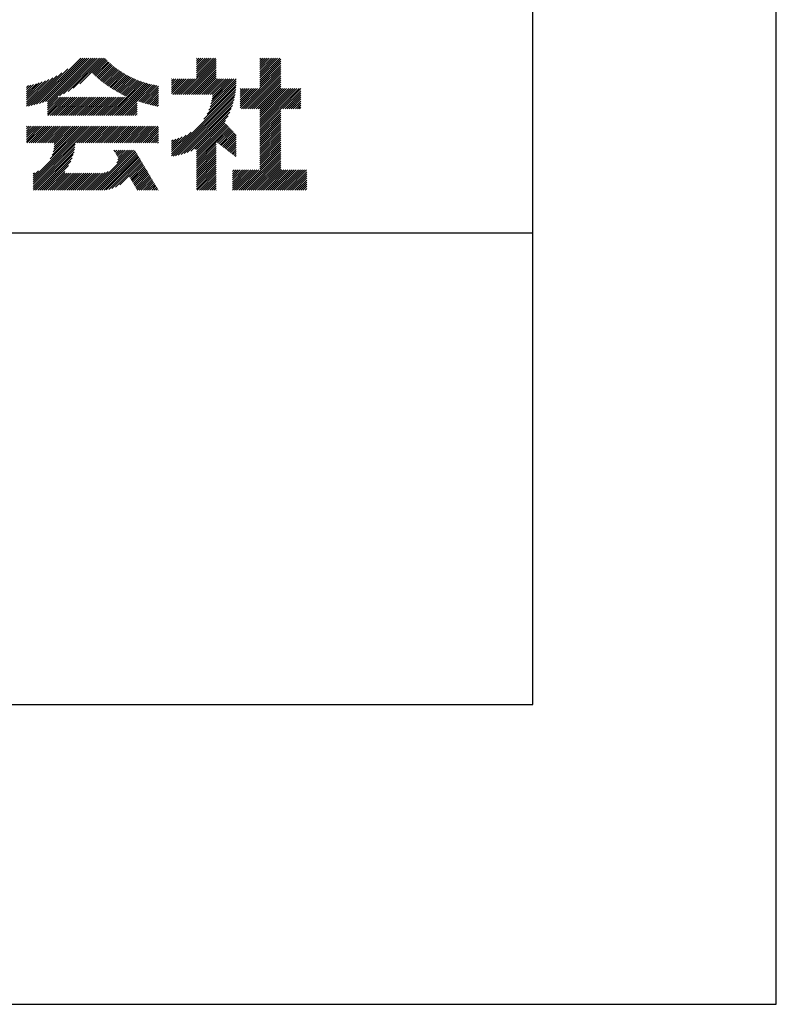
# Model space of a CAD drawing. Extents: x 0 to 420, y 0 to 594.
# Drawn here: x 356 to 420, y 0 to 83 of the extents above; entities that cross this region are included whole.
import ezdxf

# ---------------------------------------------------------------- set-up
doc = ezdxf.new("R2010")
doc.units = 0
doc.header["$LTSCALE"] = 0.4
doc.layers.get('DEFPOINTS').update_dxf_attribs({"linetype": 'CONTINUOUS'})
doc.layers.add('TITLE', color=7, linetype='CONTINUOUS')

msp = doc.modelspace()

# ---------------------------------------------------------------- linework, layer by layer
at = {"layer": 'DEFPOINTS'}
msp.add_lwpolyline([(0, 0), (420, 0), (420, 594), (0, 594)], close=True, dxfattribs=at)
at = {"layer": 'TITLE'}
for p, q in [((357.469, 75.764), (361.415, 79.711)), ((357.7, 75.821), (361.59, 79.711)), ((357.94, 75.886), (361.764, 79.711)), ((358.188, 75.959), (361.939, 79.711)), ((358.445, 76.043), (362.113, 79.711)), ((358.615, 75.863), (362.463, 79.711)), ((358.615, 76.038), (362.288, 79.711)), ((358.615, 75.689), (362.637, 79.711)), ((359.618, 76.517), (362.812, 79.711)), ((359.965, 76.689), (362.986, 79.711)), ((360.35, 76.9), (363.161, 79.711)), ((360.793, 77.168), (363.335, 79.711)), ((361.346, 77.547), (363.465, 79.666)), ((371.16, 79.505), (371.366, 79.711)), ((371.16, 79.679), (371.191, 79.711)), ((371.16, 78.806), (372.064, 79.711)), ((371.16, 78.981), (371.889, 79.711)), ((371.16, 79.156), (371.715, 79.711)), ((371.16, 79.33), (371.54, 79.711)), ((371.16, 78.632), (372.239, 79.711)), ((371.16, 78.457), (372.413, 79.711)), ((371.16, 78.108), (372.762, 79.711)), ((371.16, 78.283), (372.588, 79.711)), ((376.502, 78.737), (377.476, 79.711)), ((376.502, 78.911), (377.301, 79.711)), ((376.502, 78.387), (377.825, 79.711)), ((376.502, 78.562), (377.65, 79.711)), ((376.502, 78.213), (377.999, 79.711)), ((376.502, 78.038), (378.174, 79.711)), ((376.502, 79.435), (376.777, 79.711)), ((376.502, 79.609), (376.603, 79.711)), ((376.502, 79.086), (377.126, 79.711)), ((376.502, 79.26), (376.952, 79.711)), ((357.244, 75.714), (360.343, 78.813)), ((362.4, 78.426), (363.552, 79.578)), ((362.49, 78.342), (363.641, 79.493)), ((362.581, 78.258), (363.731, 79.408)), ((362.673, 78.176), (363.823, 79.325)), ((362.767, 78.094), (363.916, 79.243)), ((362.861, 78.014), (364.01, 79.163)), ((362.956, 77.934), (364.105, 79.084)), ((363.052, 77.856), (364.202, 79.006)), ((363.149, 77.778), (364.3, 78.93)), ((363.247, 77.702), (364.4, 78.855)), ((369.862, 76.635), (372.83, 79.604)), ((370.036, 76.635), (372.83, 79.43)), ((370.211, 76.635), (372.83, 79.255)), ((370.385, 76.635), (372.83, 79.08)), ((370.56, 76.635), (372.83, 78.906)), ((376.502, 77.864), (378.259, 79.621)), ((376.502, 77.689), (378.259, 79.446)), ((376.502, 77.515), (378.259, 79.272)), ((376.502, 77.34), (378.259, 79.097)), ((376.502, 77.166), (378.259, 78.922)), ((356.84, 75.659), (359.409, 78.228)), ((356.84, 75.834), (359.058, 78.051)), ((357.025, 75.67), (359.817, 78.462)), ((363.346, 77.626), (364.501, 78.781)), ((363.446, 77.552), (364.603, 78.709)), ((363.548, 77.479), (364.707, 78.638)), ((363.65, 77.407), (364.812, 78.569)), ((363.753, 77.335), (364.919, 78.501)), ((363.858, 77.265), (365.027, 78.435)), ((363.963, 77.196), (365.137, 78.37)), ((364.07, 77.128), (365.248, 78.306)), ((364.178, 77.061), (365.361, 78.244)), ((364.286, 76.995), (365.475, 78.184)), ((364.396, 76.931), (365.59, 78.125)), ((364.507, 76.867), (365.708, 78.068)), ((364.619, 76.805), (365.827, 78.012)), ((370.735, 76.635), (372.83, 78.731)), ((370.909, 76.635), (372.83, 78.557)), ((371.084, 76.635), (372.83, 78.382)), ((371.258, 76.635), (372.83, 78.208)), ((371.433, 76.635), (372.83, 78.033)), ((374.96, 75.449), (378.259, 78.748)), ((375.135, 75.449), (378.259, 78.573)), ((375.309, 75.449), (378.259, 78.399)), ((375.484, 75.449), (378.259, 78.224)), ((375.658, 75.449), (378.259, 78.05)), ((356.84, 76.009), (358.742, 77.91)), ((356.84, 76.183), (358.452, 77.795)), ((356.84, 76.358), (358.181, 77.698)), ((356.84, 76.532), (357.925, 77.617)), ((356.84, 76.707), (357.682, 77.549)), ((356.84, 76.881), (357.45, 77.491)), ((356.84, 77.056), (357.227, 77.442)), ((356.84, 77.231), (357.012, 77.402)), ((363.899, 74.863), (366.706, 77.67)), ((364.074, 74.863), (366.839, 77.628)), ((364.249, 74.863), (366.974, 77.588)), ((364.423, 74.863), (367.111, 77.551)), ((364.598, 74.863), (367.25, 77.515)), ((364.732, 76.743), (365.947, 77.958)), ((364.772, 74.863), (367.391, 77.482)), ((364.847, 76.683), (366.069, 77.906)), ((364.962, 76.624), (366.193, 77.855)), ((365.079, 76.566), (366.319, 77.806)), ((365.197, 76.51), (366.446, 77.759)), ((365.316, 76.454), (366.575, 77.713)), ((366.185, 76.101), (367.534, 77.45)), ((366.315, 76.056), (367.68, 77.422)), ((366.445, 76.012), (367.828, 77.395)), ((366.578, 75.97), (367.96, 77.352)), ((366.711, 75.929), (367.96, 77.177)), ((369.072, 77.067), (369.96, 77.956)), ((369.072, 76.718), (370.309, 77.956)), ((369.072, 76.893), (370.135, 77.956)), ((369.072, 77.766), (369.262, 77.956)), ((369.072, 77.94), (369.087, 77.956)), ((369.072, 77.417), (369.611, 77.956)), ((369.072, 77.591), (369.437, 77.956)), ((369.072, 77.242), (369.786, 77.956)), ((369.163, 76.635), (370.484, 77.956)), ((369.338, 76.635), (370.658, 77.956)), ((369.513, 76.635), (370.833, 77.956)), ((369.687, 76.635), (371.008, 77.956)), ((371.607, 76.635), (372.928, 77.956)), ((371.782, 76.635), (373.102, 77.956)), ((371.797, 74.555), (374.49, 77.249)), ((371.957, 76.635), (373.277, 77.956)), ((372.058, 74.991), (374.5, 77.434)), ((372.131, 76.635), (373.452, 77.956)), ((372.21, 75.318), (374.505, 77.613)), ((372.306, 76.635), (373.626, 77.956)), ((372.314, 75.596), (374.505, 77.788)), ((372.388, 75.845), (374.499, 77.956)), ((372.441, 76.073), (374.324, 77.956)), ((372.479, 76.285), (374.15, 77.956)), ((372.48, 76.635), (373.801, 77.956)), ((372.505, 76.485), (373.975, 77.956)), ((374.845, 77.08), (374.919, 77.154)), ((374.845, 76.731), (375.268, 77.154)), ((374.845, 76.906), (375.093, 77.154)), ((374.845, 76.207), (375.792, 77.154)), ((374.845, 76.382), (375.617, 77.154)), ((374.845, 76.556), (375.443, 77.154)), ((374.845, 76.033), (375.966, 77.154)), ((374.845, 75.509), (376.49, 77.154)), ((374.845, 75.684), (376.315, 77.154)), ((374.845, 75.858), (376.141, 77.154)), ((375.833, 75.449), (378.259, 77.875)), ((376.008, 75.449), (378.259, 77.7)), ((376.182, 75.449), (378.259, 77.526)), ((376.357, 75.449), (378.259, 77.351)), ((376.502, 75.42), (378.259, 77.177)), ((376.502, 73.849), (379.807, 77.154)), ((376.502, 74.023), (379.632, 77.154)), ((376.502, 74.198), (379.458, 77.154)), ((376.502, 74.372), (379.283, 77.154)), ((376.502, 74.722), (378.934, 77.154)), ((376.502, 74.547), (379.109, 77.154)), ((376.502, 74.896), (378.759, 77.154)), ((376.502, 75.071), (378.585, 77.154)), ((376.502, 75.245), (378.41, 77.154)), ((358.615, 75.514), (359.528, 76.427)), ((358.615, 75.165), (359.877, 76.427)), ((358.615, 75.34), (359.703, 76.427)), ((358.615, 74.99), (360.052, 76.427)), ((358.662, 74.863), (360.226, 76.427)), ((358.837, 74.863), (360.401, 76.427)), ((359.011, 74.863), (360.576, 76.427)), ((359.186, 74.863), (360.75, 76.427)), ((359.361, 74.863), (360.925, 76.427)), ((359.535, 74.863), (361.099, 76.427)), ((359.71, 74.863), (361.274, 76.427)), ((359.884, 74.863), (361.448, 76.427)), ((360.059, 74.863), (361.623, 76.427)), ((360.233, 74.863), (361.798, 76.427)), ((360.408, 74.863), (361.972, 76.427)), ((360.583, 74.863), (362.147, 76.427)), ((360.757, 74.863), (362.321, 76.427)), ((360.932, 74.863), (362.496, 76.427)), ((361.106, 74.863), (362.67, 76.427)), ((361.281, 74.863), (362.845, 76.427)), ((361.455, 74.863), (363.02, 76.427)), ((361.63, 74.863), (363.194, 76.427)), ((361.805, 74.863), (363.369, 76.427)), ((361.979, 74.863), (363.543, 76.427)), ((362.154, 74.863), (363.718, 76.427)), ((362.328, 74.863), (363.892, 76.427)), ((362.503, 74.863), (364.067, 76.427)), ((362.677, 74.863), (364.242, 76.427)), ((362.852, 74.863), (364.416, 76.427)), ((363.027, 74.863), (364.591, 76.427)), ((363.201, 74.863), (364.765, 76.427)), ((363.376, 74.863), (364.94, 76.427)), ((363.55, 74.863), (365.114, 76.427)), ((363.725, 74.863), (365.289, 76.427)), ((366.847, 75.89), (367.96, 77.003)), ((366.983, 75.852), (367.96, 76.828)), ((367.121, 75.815), (367.96, 76.654)), ((367.261, 75.781), (367.96, 76.479)), ((369.072, 71.656), (374.473, 77.057)), ((369.072, 71.481), (374.45, 76.86)), ((369.199, 71.434), (374.419, 76.654)), ((369.413, 71.473), (374.38, 76.44)), ((378.277, 75.449), (379.965, 77.138)), ((378.452, 75.449), (379.965, 76.963)), ((378.626, 75.449), (379.965, 76.788)), ((378.801, 75.449), (379.965, 76.614)), ((378.975, 75.449), (379.965, 76.439)), ((364.947, 74.863), (366.185, 76.101)), ((365.121, 74.863), (366.185, 75.926)), ((365.296, 74.863), (366.185, 75.752)), ((365.471, 74.863), (366.185, 75.577)), ((367.403, 75.748), (367.96, 76.305)), ((367.546, 75.716), (367.96, 76.13)), ((367.691, 75.686), (367.96, 75.956)), ((367.837, 75.658), (367.96, 75.781)), ((369.637, 71.523), (374.33, 76.216)), ((369.873, 71.585), (374.269, 75.98)), ((370.124, 71.661), (374.192, 75.729)), ((379.15, 75.449), (379.965, 76.265)), ((379.324, 75.449), (379.965, 76.09)), ((379.499, 75.449), (379.965, 75.916)), ((379.674, 75.449), (379.965, 75.741)), ((379.848, 75.449), (379.965, 75.567)), ((365.645, 74.863), (366.185, 75.403)), ((365.82, 74.863), (366.185, 75.228)), ((365.994, 74.863), (366.185, 75.053)), ((366.169, 74.863), (366.185, 74.879)), ((370.393, 71.755), (374.098, 75.46)), ((370.687, 71.874), (373.979, 75.166)), ((371.016, 72.029), (373.824, 74.837)), ((376.502, 73.674), (378.259, 75.431)), ((376.502, 73.5), (378.259, 75.256)), ((376.502, 73.325), (378.259, 75.082)), ((376.502, 73.15), (378.259, 74.907)), ((376.502, 72.976), (378.259, 74.733)), ((356.84, 72.692), (358.125, 73.977)), ((356.84, 73.565), (357.252, 73.977)), ((356.84, 73.739), (357.078, 73.977)), ((356.84, 73.041), (357.776, 73.977)), ((356.84, 73.215), (357.601, 73.977)), ((356.84, 73.39), (357.427, 73.977)), ((356.84, 72.866), (357.951, 73.977)), ((356.84, 73.914), (356.903, 73.977)), ((356.892, 72.569), (358.3, 73.977)), ((357.067, 72.569), (358.474, 73.977)), ((357.241, 72.569), (358.649, 73.977)), ((357.415, 69.076), (362.315, 73.977)), ((357.415, 69.251), (362.14, 73.977)), ((357.415, 69.425), (361.966, 73.977)), ((357.415, 69.6), (361.791, 73.977)), ((357.416, 72.569), (358.823, 73.977)), ((357.59, 72.569), (358.998, 73.977)), ((357.765, 72.569), (359.173, 73.977)), ((357.939, 72.569), (359.347, 73.977)), ((358.114, 72.569), (359.522, 73.977)), ((358.289, 72.569), (359.696, 73.977)), ((358.463, 72.569), (359.871, 73.977)), ((358.638, 72.569), (360.045, 73.977)), ((358.812, 72.569), (360.22, 73.977)), ((358.852, 71.212), (361.617, 73.977)), ((358.987, 72.569), (360.395, 73.977)), ((359.009, 71.544), (361.442, 73.977)), ((359.096, 71.805), (361.267, 73.977)), ((359.147, 72.031), (361.093, 73.977)), ((359.161, 72.569), (360.569, 73.977)), ((359.176, 72.234), (360.918, 73.977)), ((359.188, 72.421), (360.744, 73.977)), ((361.082, 72.569), (362.489, 73.977)), ((361.256, 72.569), (362.664, 73.977)), ((361.431, 72.569), (362.839, 73.977)), ((361.605, 72.569), (363.013, 73.977)), ((361.78, 72.569), (363.188, 73.977)), ((361.955, 72.569), (363.362, 73.977)), ((362.129, 72.569), (363.537, 73.977)), ((362.304, 72.569), (363.711, 73.977)), ((362.478, 72.569), (363.886, 73.977)), ((362.653, 72.569), (364.06, 73.977)), ((362.827, 72.569), (364.235, 73.977)), ((363.002, 72.569), (364.41, 73.977)), ((363.177, 72.569), (364.584, 73.977)), ((363.351, 72.569), (364.759, 73.977)), ((363.526, 72.569), (364.933, 73.977)), ((363.7, 72.569), (365.108, 73.977)), ((363.875, 72.569), (365.282, 73.977)), ((364.049, 72.569), (365.457, 73.977)), ((364.224, 72.569), (365.632, 73.977)), ((364.398, 72.569), (365.806, 73.977)), ((364.573, 72.569), (365.981, 73.977)), ((364.748, 72.569), (366.155, 73.977)), ((364.922, 72.569), (366.33, 73.977)), ((365.097, 72.569), (366.504, 73.977)), ((365.271, 72.569), (366.679, 73.977)), ((365.446, 72.569), (366.854, 73.977)), ((365.62, 72.569), (367.028, 73.977)), ((365.795, 72.569), (367.203, 73.977)), ((365.97, 72.569), (367.377, 73.977)), ((366.144, 72.569), (367.552, 73.977)), ((366.319, 72.569), (367.726, 73.977)), ((366.493, 72.569), (367.901, 73.977)), ((366.668, 72.569), (367.96, 73.861)), ((371.16, 71.998), (373.611, 74.45)), ((371.16, 71.824), (373.569, 74.232)), ((371.16, 71.649), (373.654, 74.143)), ((371.16, 71.475), (373.739, 74.053)), ((371.16, 71.3), (373.823, 73.964)), ((371.16, 71.125), (373.908, 73.874)), ((376.502, 72.801), (378.259, 74.558)), ((376.502, 72.627), (378.259, 74.384)), ((376.502, 72.452), (378.259, 74.209)), ((376.502, 72.278), (378.259, 74.034)), ((376.502, 72.103), (378.259, 73.86)), ((366.842, 72.569), (367.96, 73.686)), ((367.017, 72.569), (367.96, 73.512)), ((367.192, 72.569), (367.96, 73.337)), ((367.366, 72.569), (367.96, 73.162)), ((369.072, 71.83), (370.721, 73.48)), ((369.072, 72.005), (370.285, 73.218)), ((369.072, 72.179), (369.958, 73.066)), ((372.853, 72.644), (373.993, 73.784)), ((372.951, 72.568), (374.078, 73.695)), ((373.05, 72.492), (374.163, 73.605)), ((373.148, 72.416), (374.248, 73.516)), ((373.247, 72.339), (374.333, 73.426)), ((373.345, 72.263), (374.418, 73.336)), ((373.444, 72.187), (374.501, 73.244)), ((373.542, 72.111), (374.501, 73.07)), ((376.502, 71.928), (378.259, 73.685)), ((376.502, 71.754), (378.259, 73.511)), ((376.502, 71.579), (378.259, 73.336)), ((376.502, 71.405), (378.259, 73.162)), ((357.415, 68.902), (360.958, 72.445)), ((357.415, 68.727), (360.935, 72.247)), ((367.541, 72.569), (367.96, 72.988)), ((367.715, 72.569), (367.96, 72.813)), ((367.89, 72.569), (367.96, 72.639)), ((369.072, 72.354), (369.68, 72.963)), ((369.072, 72.529), (369.432, 72.888)), ((369.072, 72.703), (369.204, 72.835)), ((371.16, 70.951), (372.83, 72.621)), ((371.16, 70.776), (372.83, 72.447)), ((371.16, 70.602), (372.83, 72.272)), ((373.64, 72.035), (374.501, 72.895)), ((373.739, 71.959), (374.501, 72.721)), ((373.837, 71.883), (374.501, 72.546)), ((373.936, 71.807), (374.501, 72.372)), ((374.034, 71.73), (374.501, 72.197)), ((376.502, 71.23), (378.259, 72.987)), ((376.502, 71.056), (378.259, 72.812)), ((376.502, 70.881), (378.259, 72.638)), ((376.502, 70.706), (378.259, 72.463)), ((376.502, 70.532), (378.259, 72.289)), ((357.443, 68.581), (360.9, 72.038)), ((357.618, 68.581), (360.853, 71.816)), ((357.792, 68.581), (360.788, 71.577)), ((362.331, 68.581), (365.693, 71.943)), ((362.506, 68.581), (365.868, 71.943)), ((362.68, 68.581), (366.001, 71.902)), ((362.855, 68.581), (366.065, 71.792)), ((363.03, 68.581), (366.13, 71.682)), ((363.204, 68.581), (366.195, 71.572)), ((363.379, 68.581), (366.26, 71.462)), ((363.574, 68.602), (366.325, 71.353)), ((364.237, 71.883), (364.297, 71.943)), ((364.301, 71.773), (364.471, 71.943)), ((364.366, 71.664), (364.646, 71.943)), ((364.431, 71.554), (364.82, 71.943)), ((364.45, 70.874), (365.519, 71.943)), ((364.496, 71.444), (364.995, 71.943)), ((364.551, 71.15), (365.344, 71.943)), ((364.56, 71.334), (365.169, 71.943)), ((371.16, 70.427), (372.83, 72.098)), ((371.16, 70.253), (372.83, 71.923)), ((371.16, 70.078), (372.83, 71.748)), ((371.16, 69.903), (372.83, 71.574)), ((371.16, 69.729), (372.83, 71.399)), ((374.133, 71.654), (374.501, 72.022)), ((374.231, 71.578), (374.501, 71.848)), ((374.33, 71.502), (374.501, 71.673)), ((374.428, 71.426), (374.501, 71.499)), ((374.9, 68.581), (378.259, 71.94)), ((375.075, 68.581), (378.259, 71.765)), ((375.249, 68.581), (378.259, 71.59)), ((375.424, 68.581), (378.259, 71.416)), ((376.502, 70.357), (378.259, 72.114)), ((357.967, 68.581), (360.7, 71.315)), ((358.142, 68.581), (360.579, 71.019)), ((358.316, 68.581), (360.401, 70.667)), ((363.798, 68.651), (366.389, 71.243)), ((364.048, 68.726), (366.454, 71.133)), ((364.338, 68.842), (366.519, 71.023)), ((364.713, 69.042), (366.584, 70.913)), ((365.532, 69.687), (366.648, 70.804)), ((365.597, 69.578), (366.713, 70.694)), ((365.662, 69.468), (366.778, 70.584)), ((371.16, 69.554), (372.83, 71.225)), ((371.16, 69.38), (372.83, 71.05)), ((371.16, 69.205), (372.83, 70.876)), ((371.16, 69.031), (372.83, 70.701)), ((371.16, 68.856), (372.83, 70.526)), ((375.599, 68.581), (378.259, 71.241)), ((375.773, 68.581), (378.259, 71.067)), ((375.948, 68.581), (378.259, 70.892)), ((376.122, 68.581), (378.259, 70.718)), ((376.297, 68.581), (378.259, 70.543)), ((357.415, 69.775), (357.849, 70.209)), ((357.415, 69.949), (357.517, 70.052)), ((358.491, 68.581), (360.075, 70.166)), ((358.665, 68.581), (360.098, 70.014)), ((358.84, 68.581), (360.273, 70.014)), ((359.014, 68.581), (360.447, 70.014)), ((359.189, 68.581), (360.622, 70.014)), ((359.364, 68.581), (360.796, 70.014)), ((359.538, 68.581), (360.971, 70.014)), ((359.713, 68.581), (361.145, 70.014)), ((359.887, 68.581), (361.32, 70.014)), ((360.062, 68.581), (361.495, 70.014)), ((360.236, 68.581), (361.669, 70.014)), ((360.411, 68.581), (361.844, 70.014)), ((360.586, 68.581), (362.018, 70.014)), ((360.76, 68.581), (362.193, 70.014)), ((360.935, 68.581), (362.367, 70.014)), ((361.109, 68.581), (362.542, 70.014)), ((361.284, 68.581), (362.717, 70.014)), ((361.458, 68.581), (362.891, 70.014)), ((361.633, 68.581), (363.066, 70.014)), ((361.808, 68.581), (363.248, 70.022)), ((361.982, 68.581), (363.463, 70.062)), ((362.157, 68.581), (363.739, 70.164)), ((365.727, 69.358), (366.843, 70.474)), ((365.791, 69.248), (366.908, 70.364)), ((365.856, 69.138), (366.972, 70.255)), ((365.921, 69.029), (367.037, 70.145)), ((365.986, 68.919), (367.102, 70.035)), ((366.05, 68.809), (367.167, 69.925)), ((366.115, 68.699), (367.231, 69.816)), ((366.18, 68.59), (367.296, 69.706)), ((371.16, 68.681), (372.83, 70.352)), ((371.234, 68.581), (372.83, 70.177)), ((371.409, 68.581), (372.83, 70.003)), ((371.583, 68.581), (372.83, 69.828)), ((374.193, 68.747), (375.732, 70.286)), ((374.193, 68.921), (375.557, 70.286)), ((374.193, 69.096), (375.383, 70.286)), ((374.193, 69.27), (375.208, 70.286)), ((374.193, 69.445), (375.034, 70.286)), ((374.193, 69.619), (374.859, 70.286)), ((374.193, 69.969), (374.51, 70.286)), ((374.193, 70.143), (374.335, 70.286)), ((374.193, 69.794), (374.685, 70.286)), ((374.202, 68.581), (375.906, 70.286)), ((374.377, 68.581), (376.081, 70.286)), ((374.551, 68.581), (376.256, 70.286)), ((374.726, 68.581), (376.43, 70.286)), ((376.471, 68.581), (378.259, 70.368)), ((376.646, 68.581), (378.35, 70.286)), ((376.821, 68.581), (378.525, 70.286)), ((376.995, 68.581), (378.7, 70.286)), ((377.17, 68.581), (378.874, 70.286)), ((377.344, 68.581), (379.049, 70.286)), ((377.519, 68.581), (379.223, 70.286)), ((377.693, 68.581), (379.398, 70.286)), ((377.868, 68.581), (379.572, 70.286)), ((378.043, 68.581), (379.747, 70.286)), ((378.217, 68.581), (379.922, 70.286)), ((378.392, 68.581), (380.096, 70.286)), ((378.566, 68.581), (380.271, 70.286)), ((378.741, 68.581), (380.445, 70.286)), ((378.915, 68.581), (380.467, 70.133)), ((379.09, 68.581), (380.467, 69.959)), ((379.265, 68.581), (380.467, 69.784)), ((366.346, 68.581), (367.361, 69.596)), ((366.521, 68.581), (367.426, 69.486)), ((366.696, 68.581), (367.491, 69.376)), ((366.87, 68.581), (367.555, 69.267)), ((367.045, 68.581), (367.62, 69.157)), ((367.219, 68.581), (367.685, 69.047)), ((367.394, 68.581), (367.75, 68.937)), ((371.758, 68.581), (372.83, 69.654)), ((371.933, 68.581), (372.83, 69.479)), ((372.107, 68.581), (372.83, 69.304)), ((372.282, 68.581), (372.83, 69.13)), ((372.456, 68.581), (372.83, 68.955)), ((379.439, 68.581), (380.467, 69.609)), ((379.614, 68.581), (380.467, 69.435)), ((379.788, 68.581), (380.467, 69.26)), ((379.963, 68.581), (380.467, 69.086)), ((380.137, 68.581), (380.467, 68.911)), ((367.568, 68.581), (367.815, 68.827)), ((367.743, 68.581), (367.879, 68.718)), ((367.918, 68.581), (367.944, 68.608)), ((372.631, 68.581), (372.83, 68.781)), ((372.805, 68.581), (372.83, 68.606)), ((380.312, 68.581), (380.467, 68.737)), ((40, 65), (399.5, 65))]:
    msp.add_line(p, q, dxfattribs=at)
msp.add_lwpolyline([(40, 25.25), (399.5, 25.25), (399.5, 568.75), (40, 568.75)], close=True, dxfattribs=at)

doc.saveas('drawing.dxf')
